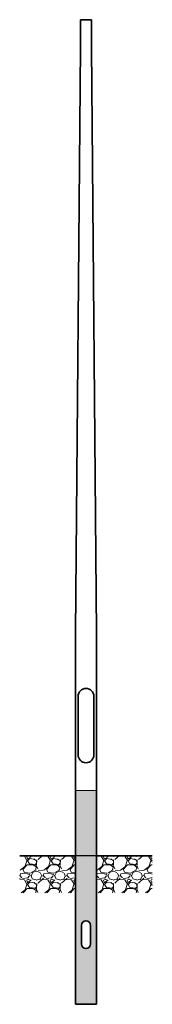
# Model space of a CAD drawing. Units: millimetres. Extents: x -357 to 357, y -800 to 4500.
import ezdxf

# ---------------------------------------------------------------- set-up
doc = ezdxf.new("R2010")
doc.units = ezdxf.units.MM
doc.layers.get('0').update_dxf_attribs({"lineweight": 35})
doc.layers.add('Wymiary i tekst', color=150, linetype='Continuous', lineweight=13)

# ---------------------------------------------------------------- blocks, each defined once
blk = doc.blocks.new('A$C105E63C7')
h = blk.add_hatch(color=254)
h.dxf.hatch_style = 1
h.paths.add_polyline_path([(57, 350), (-57, 350), (-57, 0), (57, 0)])
h.paths.add_polyline_path([(57, 0), (-57, 0), (-57, -800), (57, -800)])
h.paths.add_polyline_path([(-25, -475, 1), (25, -475), (25, -375, 1), (-25, -375), (-25, -375, -1), (25, -375), (25, -375, 1), (-25, -375)], flags=16)
at = {"layer": 'Wymiary i tekst'}
h = blk.add_hatch(dxfattribs=at)
h.set_pattern_fill('GRAVEL', color=256, scale=5, style=0)
h.set_pattern_definition([(228.0128, (-29893.878, -488.957), (-1016.0008633, -1143.0014045), [17.08605, -1691.525]), (184.9697, (-29905.308, -501.6565), (1524.0024653, 126.9991038), [29.32025, -2902.7]), (132.5104, (-29934.518, -504.1965), (1269.999076, -1397.0013646), [20.6741, -2046.735]), (267.2737, (-29984.048, -535.9465), (126.9994485, 2539.9991827), [26.70025, -2643.32]), (292.8337, (-29985.318, -562.6165), (-635.0018028, 1524.0008665), [26.1817, -2591.99]), (357.2737, (-29975.158, -586.7465), (-2539.9991827, 126.9994485), [26.70025, -2643.32]), (37.6942, (-29948.488, -588.0165), (-1651.00104306, -1269.99886785), [35.3097, -3495.655]), (72.2553, (-29920.548, -566.4265), (889.0017783, 2794.0008103), [33.336, -3300.265]), (121.4296, (-29910.388, -534.6765), (-1016.0002618, 1650.998058), [26.79065, -2652.275]), (175.2364, (-29924.358, -511.817), (1396.9989027, -126.998808), [30.58565, -1498.695]), (222.3974, (-29954.838, -509.2765), (-1524.00004586, -1396.99818253), [39.5539, -3915.84]), (138.8141, (-29858.318, -537.217), (-888.9994337, 761.998828), [13.50025, -1336.53]), (171.4692, (-29868.478, -528.3265), (1650.9974798, -254.00064), [25.6841, -2542.73]), (225, (-29893.88, -524.52), (-3e-14, -126.9999), [17.96045, -161.6445]), (203.1986, (-29902.768, -509.277), (635.002141, 254.001114), [9.67205, -957.53]), (291.8014, (-29911.658, -513.087), (-127.00009, 381.000245), [13.6783, -670.24]), (30.9638, (-29906.578, -525.787), (380.999598, 254.000198), [22.216, -718.315]), (161.5651, (-29887.528, -514.357), (254.000116, -126.99981), [16.06435, -385.545]), (16.3895, (-29985.318, -513.0865), (1270.0007007, 380.9992075), [22.5044, -2227.94]), (70.3462, (-29963.728, -506.7365), (-507.9985844, -1396.9980244), [18.87995, -1869.11]), (293.1986, (-29887.528, -488.957), (-254.001114, 635.002141), [19.344, -947.86]), (343.6105, (-29879.908, -506.7365), (-1270.0007007, 380.9992075), [22.5044, -2227.94]), (339.444, (-29985.318, -591.827), (-635.000788, 253.999692), [21.70175, -1063.385]), (294.7751, (-29964.998, -599.4465), (-634.9985202, 1396.9993513), [18.1836, -1800.18]), (66.8014, (-29886.258, -615.957), (254.001114, 635.002141), [19.344, -947.86]), (17.354, (-29878.638, -598.1765), (-1651.000089, -507.9992338), [21.28915, -2107.62]), (69.444, (-29948.488, -615.957), (-253.999692, -635.000788), [10.8509, -1074.24]), (101.3099, (-29893.878, -615.957), (-126.999373, 507.998373), [6.47575, -641.1]), (165.9638, (-29895.148, -609.607), (381.000268, -126.99978), [26.1817, -497.4525]), (186.009, (-29920.548, -603.2565), (1269.9981272, 126.9997034), [24.26335, -2402.07]), (303.6901, (-29906.578, -537.217), (-127.000044, 253.999755), [18.3162, -439.589]), (353.1572, (-29896.418, -552.4565), (2159.0008928, -254.0011376), [31.97785, -3165.8]), (60.9454, (-29864.668, -556.267), (-507.9988183, -888.9978805), [13.0754, -1294.47]), (90, (-29858.32, -544.84), (-127, 127), [7.62, -119.38]), (120.2564, (-29923.088, -599.4465), (507.9989233, -888.9995516), [17.64335, -1746.695]), (48.0128, (-29931.978, -584.207), (1016.0008633, 1143.0014045), [34.17215, -1674.44]), (0, (-29909.12, -558.81), (127, 127), [33.02, -93.98]), (325.3048, (-29876.098, -558.8065), (-1269.9977995, 889.0000845), [20.0805, -1987.965]), (254.0546, (-29859.588, -570.237), (-127.000324, -508.00121), [18.49145, -906.085]), (207.646, (-29864.668, -588.0165), (-2412.99915245, -1270.0007987), [30.10725, -2980.625]), (175.4261, (-29891.338, -601.9865), (-1651.0003802, 126.9993856), [31.85145, -3153.29]), (175.4261, (-29891.338, -601.9865), (-1651.0003802, 126.9993856), [31.85145, -3153.29])])
h.paths.add_polyline_path([(-357, 0), (-57, 0), (-57, -200), (-357, -200)])
h = blk.add_hatch(dxfattribs=at)
h.set_pattern_fill('GRAVEL', color=256, scale=5, style=0)
h.set_pattern_definition([(228.0128, (-29479.878, -488.957), (-1016.0008633, -1143.0014045), [17.08605, -1691.525]), (184.9697, (-29491.308, -501.6565), (1524.0024653, 126.9991038), [29.32025, -2902.7]), (132.5104, (-29520.518, -504.1965), (1269.999076, -1397.0013646), [20.6741, -2046.735]), (267.2737, (-29570.048, -535.9465), (126.9994485, 2539.9991827), [26.70025, -2643.32]), (292.8337, (-29571.318, -562.6165), (-635.0018028, 1524.0008665), [26.1817, -2591.99]), (357.2737, (-29561.158, -586.7465), (-2539.9991827, 126.9994485), [26.70025, -2643.32]), (37.6942, (-29534.488, -588.0165), (-1651.00104306, -1269.99886785), [35.3097, -3495.655]), (72.2553, (-29506.548, -566.4265), (889.0017783, 2794.0008103), [33.336, -3300.265]), (121.4296, (-29496.388, -534.6765), (-1016.0002618, 1650.998058), [26.79065, -2652.275]), (175.2364, (-29510.358, -511.817), (1396.9989027, -126.998808), [30.58565, -1498.695]), (222.3974, (-29540.838, -509.2765), (-1524.00004586, -1396.99818253), [39.5539, -3915.84]), (138.8141, (-29444.318, -537.217), (-888.9994337, 761.998828), [13.50025, -1336.53]), (171.4692, (-29454.478, -528.3265), (1650.9974798, -254.00064), [25.6841, -2542.73]), (225, (-29479.88, -524.52), (-3e-14, -126.9999), [17.96045, -161.6445]), (203.1986, (-29488.768, -509.277), (635.002141, 254.001114), [9.67205, -957.53]), (291.8014, (-29497.658, -513.087), (-127.00009, 381.000245), [13.6783, -670.24]), (30.9638, (-29492.578, -525.787), (380.999598, 254.000198), [22.216, -718.315]), (161.5651, (-29473.528, -514.357), (254.000116, -126.99981), [16.06435, -385.545]), (16.3895, (-29571.318, -513.0865), (1270.0007007, 380.9992075), [22.5044, -2227.94]), (70.3462, (-29549.728, -506.7365), (-507.9985844, -1396.9980244), [18.87995, -1869.11]), (293.1986, (-29473.528, -488.957), (-254.001114, 635.002141), [19.344, -947.86]), (343.6105, (-29465.908, -506.7365), (-1270.0007007, 380.9992075), [22.5044, -2227.94]), (339.444, (-29571.318, -591.827), (-635.000788, 253.999692), [21.70175, -1063.385]), (294.7751, (-29550.998, -599.4465), (-634.9985202, 1396.9993513), [18.1836, -1800.18]), (66.8014, (-29472.258, -615.957), (254.001114, 635.002141), [19.344, -947.86]), (17.354, (-29464.638, -598.1765), (-1651.000089, -507.9992338), [21.28915, -2107.62]), (69.444, (-29534.488, -615.957), (-253.999692, -635.000788), [10.8509, -1074.24]), (101.3099, (-29479.878, -615.957), (-126.999373, 507.998373), [6.47575, -641.1]), (165.9638, (-29481.148, -609.607), (381.000268, -126.99978), [26.1817, -497.4525]), (186.009, (-29506.548, -603.2565), (1269.9981272, 126.9997034), [24.26335, -2402.07]), (303.6901, (-29492.578, -537.217), (-127.000044, 253.999755), [18.3162, -439.589]), (353.1572, (-29482.418, -552.4565), (2159.0008928, -254.0011376), [31.97785, -3165.8]), (60.9454, (-29450.668, -556.267), (-507.9988183, -888.9978805), [13.0754, -1294.47]), (90, (-29444.32, -544.84), (-127, 127), [7.62, -119.38]), (120.2564, (-29509.088, -599.4465), (507.9989233, -888.9995516), [17.64335, -1746.695]), (48.0128, (-29517.978, -584.207), (1016.0008633, 1143.0014045), [34.17215, -1674.44]), (0, (-29495.12, -558.81), (127, 127), [33.02, -93.98]), (325.3048, (-29462.098, -558.8065), (-1269.9977995, 889.0000845), [20.0805, -1987.965]), (254.0546, (-29445.588, -570.237), (-127.000324, -508.00121), [18.49145, -906.085]), (207.646, (-29450.668, -588.0165), (-2412.99915245, -1270.0007987), [30.10725, -2980.625]), (175.4261, (-29477.338, -601.9865), (-1651.0003802, 126.9993856), [31.85145, -3153.29]), (175.4261, (-29477.338, -601.9865), (-1651.0003802, 126.9993856), [31.85145, -3153.29])])
h.paths.add_polyline_path([(57, 0), (357, 0), (357, -200), (57, -200)])
for p, q in [((30, 4500), (-30, 4500)), ((-30, 4350), (-30, 4500)), ((30, 4500), (30, 4350)), ((-30, 4350), (-57, 1200)), ((30, 4350), (57, 1200)), ((-57, 1180), (-57, 1200)), ((-57, -800), (-57, 1180)), ((57, 1180), (57, 1200)), ((57, -800), (57, 1180)), ((-42.5, 857.5), (-42.5, 542.5)), ((42.5, 542.5), (42.5, 857.5)), ((-57, 0), (-357, 0)), ((357, 0), (57, 0)), ((-25, -375), (-25, -475)), ((25, -475), (25, -375)), ((57, -800), (-57, -800))]:
    blk.add_line(p, q)
for centre, radius, start, end in [((0, 857.5), 42.5, 360, 180), ((0, 542.5), 42.5, 180, 0), ((0, -375), 25, 0, 180), ((0, -475), 25, 180, 0)]:
    blk.add_arc(centre, radius, start, end)
at = {"layer": 'Defpoints', "color": 1}
blk.add_line((57, 0), (-57, 0), dxfattribs=at)
at = {"layer": 'Wymiary i tekst'}
blk.add_line((57, 350), (-57, 350), dxfattribs=at)

msp = doc.modelspace()

# ---------------------------------------------------------------- block references
msp.add_blockref('A$C105E63C7', (0, 0))

doc.saveas('drawing.dxf')
